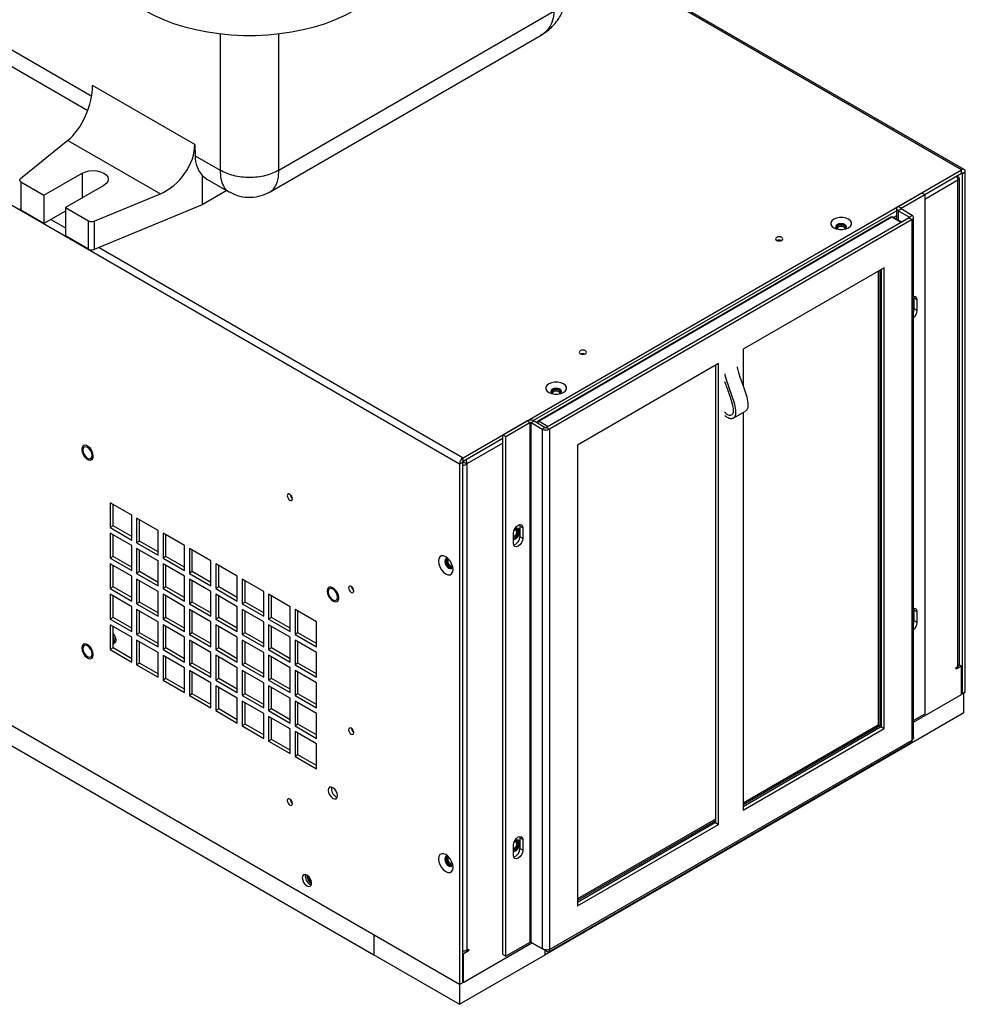
# Model space of a CAD drawing. Units: inches. Extents: x 0 to 137, y 0 to 83.
# Drawn here: x 95 to 108, y 59 to 73 of the extents above; entities that cross this region are included whole.
import ezdxf

# ---------------------------------------------------------------- set-up
doc = ezdxf.new("R2010")
doc.units = ezdxf.units.IN
doc.header["$MEASUREMENT"] = 0

msp = doc.modelspace()

# ---------------------------------------------------------------- linework, layer by layer
at = {"color": 7, "linetype": 'Continuous', "lineweight": 25}
for p, q in [((101.117, 66.923), (83.93, 76.844)), ((108.388, 71.163), (103.125, 74.202)), ((98.516, 71.154), (102.478, 73.441)), ((98.392, 70.844), (102.292, 73.095)), ((94.295, 72.863), (95.763, 72.015)), ((97.303, 71.522), (95.831, 72.371)), ((95.477, 71.583), (94.793, 71.031)), ((95.477, 71.583), (96.808, 70.815)), ((97.303, 71.522), (97.307, 71.362)), ((97.307, 71.362), (97.668, 71.154)), ((101.17, 67.014), (108.35, 71.16)), ((108.35, 71.111), (108.35, 71.16)), ((95.131, 70.793), (95.683, 71.112)), ((97.412, 71.079), (97.412, 70.656)), ((97.477, 71.026), (97.792, 70.844)), ((107.821, 70.805), (108.35, 71.111)), ((108.296, 71.061), (108.28, 71.07)), ((108.296, 71.061), (108.28, 71.051)), ((108.319, 64.041), (108.319, 71.034)), ((108.361, 71.105), (108.403, 71.129)), ((108.361, 63.613), (108.361, 71.105)), ((108.403, 63.637), (108.403, 71.129)), ((94.8, 70.985), (95.131, 70.793)), ((94.8, 70.985), (94.8, 70.576)), ((95.993, 70.934), (95.44, 70.615)), ((108.296, 64.009), (108.296, 71.008)), ((95.131, 70.793), (95.131, 70.385)), ((95.852, 70.42), (96.808, 70.815)), ((97.765, 70.86), (97.412, 70.656)), ((107.435, 70.631), (107.778, 70.829)), ((107.478, 70.607), (107.821, 70.805)), ((107.778, 70.829), (107.821, 70.805)), ((107.821, 70.805), (107.821, 63.324)), ((95.44, 70.615), (95.772, 70.423)), ((95.44, 70.615), (95.44, 70.206)), ((97.412, 70.656), (95.852, 70.011)), ((107.414, 70.601), (107.414, 70.447)), ((107.478, 70.607), (107.435, 70.631)), ((107.478, 70.595), (107.435, 70.57)), ((107.637, 70.503), (107.478, 70.595)), ((95.131, 70.385), (94.8, 70.576)), ((95.44, 70.564), (95.131, 70.385)), ((102.18, 67.548), (107.414, 70.57)), ((107.331, 70.477), (102.249, 67.542)), ((107.347, 70.475), (102.264, 67.541)), ((107.595, 70.466), (102.372, 67.451)), ((107.488, 70.404), (107.362, 70.477)), ((107.595, 70.478), (107.435, 70.57)), ((107.595, 70.478), (107.637, 70.503)), ((107.595, 70.466), (107.637, 70.442)), ((107.659, 62.986), (107.659, 70.472)), ((95.772, 70.015), (95.772, 70.423)), ((95.852, 70.42), (95.852, 70.011)), ((107.637, 70.442), (102.414, 67.427)), ((106.546, 70.322), (106.546, 70.322)), ((106.684, 70.322), (106.684, 70.322)), ((107.637, 62.95), (107.637, 70.442)), ((95.772, 70.015), (95.44, 70.206)), ((107.235, 69.748), (105.202, 68.575)), ((107.235, 63.114), (107.235, 69.748)), ((107.149, 69.698), (107.149, 63.164)), ((107.17, 69.711), (107.17, 63.152)), ((107.193, 69.724), (107.193, 63.138)), ((101.117, 59.431), (83.93, 69.352)), ((107.668, 69.311), (107.664, 69.333)), ((107.71, 69.287), (107.668, 69.311)), ((107.668, 69.158), (107.668, 69.311)), ((107.71, 69.133), (107.71, 69.287)), ((107.71, 69.133), (107.668, 69.158)), ((84.305, 68.85), (99.881, 59.858)), ((105.202, 68.575), (105.202, 68.051)), ((104.849, 68.371), (102.816, 67.197)), ((104.807, 68.346), (104.807, 61.761)), ((104.849, 61.736), (104.849, 68.371)), ((102.441, 67.952), (102.441, 67.952)), ((102.579, 67.952), (102.579, 67.952)), ((105.061, 67.584), (105.238, 67.686)), ((105.202, 67.665), (105.202, 61.94)), ((101.743, 67.345), (102.086, 67.543)), ((101.785, 67.321), (102.128, 67.519)), ((102.128, 67.519), (102.086, 67.543)), ((102.128, 67.519), (102.128, 60.037)), ((102.149, 67.519), (102.191, 67.543)), ((102.149, 67.519), (102.308, 67.427)), ((102.149, 60.037), (102.149, 67.519)), ((102.191, 67.543), (102.351, 67.451)), ((101.743, 59.864), (101.743, 67.345)), ((101.743, 67.345), (101.785, 67.321)), ((102.351, 67.451), (102.308, 67.427)), ((102.308, 67.427), (102.308, 59.945)), ((102.372, 67.451), (102.414, 67.427)), ((102.414, 67.427), (102.414, 59.935)), ((101.17, 66.965), (101.743, 67.296)), ((101.785, 59.839), (101.785, 67.321)), ((102.816, 67.197), (102.816, 60.563)), ((101.159, 66.947), (101.117, 66.923)), ((101.117, 66.923), (101.117, 59.431)), ((101.159, 66.947), (101.159, 59.455)), ((101.159, 66.94), (101.159, 66.941)), ((101.159, 66.941), (101.159, 66.941)), ((101.17, 66.965), (101.17, 67.014)), ((101.18, 66.951), (101.225, 66.926)), ((101.225, 66.926), (101.225, 59.927)), ((96.395, 66.187), (96.085, 66.366)), ((96.085, 66.366), (96.085, 66.008)), ((96.127, 66.033), (96.127, 66.341)), ((98.697, 66.466), (98.685, 66.463)), ((98.7, 66.461), (98.688, 66.457)), ((96.395, 65.829), (96.395, 66.187)), ((96.775, 65.967), (96.465, 66.146)), ((96.465, 66.146), (96.465, 65.789)), ((96.508, 65.813), (96.508, 66.122)), ((96.127, 66.033), (96.085, 66.008)), ((96.085, 66.008), (96.395, 65.829)), ((96.395, 65.748), (96.085, 65.927)), ((96.085, 65.927), (96.085, 65.569)), ((96.395, 65.878), (96.127, 66.033)), ((96.775, 65.61), (96.775, 65.967)), ((97.155, 65.748), (96.846, 65.927)), ((96.846, 65.927), (96.846, 65.569)), ((101.896, 65.777), (101.896, 65.93)), ((101.948, 65.979), (101.948, 65.979)), ((101.982, 66.053), (101.985, 66.031)), ((102.028, 66.007), (101.985, 66.031)), ((101.985, 66.031), (101.985, 65.877)), ((102.028, 66.007), (102.028, 65.853)), ((96.127, 65.593), (96.127, 65.902)), ((96.508, 65.813), (96.465, 65.789)), ((96.465, 65.789), (96.775, 65.61)), ((96.775, 65.659), (96.508, 65.813)), ((96.888, 65.593), (96.888, 65.902)), ((102.028, 65.853), (101.985, 65.877)), ((96.395, 65.39), (96.395, 65.748)), ((96.775, 65.528), (96.465, 65.707)), ((96.465, 65.707), (96.465, 65.349)), ((96.508, 65.374), (96.508, 65.683)), ((97.155, 65.39), (97.155, 65.748)), ((97.536, 65.528), (97.226, 65.707)), ((97.226, 65.707), (97.226, 65.349)), ((97.268, 65.374), (97.268, 65.683)), ((96.127, 65.593), (96.085, 65.569)), ((96.085, 65.569), (96.395, 65.39)), ((96.395, 65.308), (96.085, 65.487)), ((96.085, 65.487), (96.085, 65.13)), ((96.395, 65.439), (96.127, 65.593)), ((96.775, 65.171), (96.775, 65.528)), ((96.888, 65.593), (96.846, 65.569)), ((96.846, 65.569), (97.155, 65.39)), ((97.155, 65.309), (96.846, 65.487)), ((96.846, 65.487), (96.846, 65.13)), ((97.155, 65.439), (96.888, 65.593)), ((97.536, 65.171), (97.536, 65.528)), ((97.916, 65.309), (97.607, 65.487)), ((97.607, 65.487), (97.607, 65.13)), ((100.943, 65.559), (100.943, 65.559)), ((96.127, 65.154), (96.127, 65.463)), ((96.508, 65.374), (96.465, 65.349)), ((96.465, 65.349), (96.775, 65.171)), ((96.775, 65.219), (96.508, 65.374)), ((96.888, 65.154), (96.888, 65.463)), ((97.268, 65.374), (97.226, 65.349)), ((97.226, 65.349), (97.536, 65.171)), ((97.536, 65.219), (97.268, 65.374)), ((97.649, 65.154), (97.649, 65.463)), ((101.012, 65.439), (101.012, 65.439)), ((96.395, 64.951), (96.395, 65.308)), ((96.775, 65.089), (96.465, 65.268)), ((96.465, 65.268), (96.465, 64.91)), ((96.508, 64.934), (96.508, 65.243)), ((97.155, 64.951), (97.155, 65.309)), ((97.536, 65.089), (97.226, 65.268)), ((97.226, 65.268), (97.226, 64.91)), ((97.268, 64.934), (97.268, 65.243)), ((97.916, 64.951), (97.916, 65.309)), ((98.297, 65.089), (97.987, 65.268)), ((97.987, 65.268), (97.987, 64.91)), ((98.029, 64.935), (98.029, 65.243)), ((96.127, 65.154), (96.085, 65.13)), ((96.085, 65.13), (96.395, 64.951)), ((96.395, 65), (96.127, 65.154)), ((96.775, 64.731), (96.775, 65.089)), ((96.888, 65.154), (96.846, 65.13)), ((96.846, 65.13), (97.155, 64.951)), ((97.155, 65), (96.888, 65.154)), ((97.536, 64.731), (97.536, 65.089)), ((97.649, 65.154), (97.607, 65.13)), ((97.607, 65.13), (97.916, 64.951)), ((97.916, 65), (97.649, 65.154)), ((98.297, 64.731), (98.297, 65.089)), ((99.571, 65.132), (99.568, 65.155)), ((99.59, 65.107), (99.594, 65.109)), ((96.395, 64.869), (96.085, 65.048)), ((96.085, 65.048), (96.085, 64.69)), ((96.127, 64.715), (96.127, 65.024)), ((96.508, 64.934), (96.465, 64.91)), ((96.775, 64.78), (96.508, 64.934)), ((97.155, 64.869), (96.846, 65.048)), ((96.846, 65.048), (96.846, 64.69)), ((96.888, 64.715), (96.888, 65.024)), ((97.268, 64.934), (97.226, 64.91)), ((97.536, 64.78), (97.268, 64.934)), ((97.916, 64.869), (97.607, 65.048)), ((97.607, 65.048), (97.607, 64.69)), ((97.649, 64.715), (97.649, 65.024)), ((98.029, 64.935), (97.987, 64.91)), ((98.297, 64.78), (98.029, 64.935)), ((98.677, 64.869), (98.367, 65.048)), ((98.367, 65.048), (98.367, 64.691)), ((98.41, 64.715), (98.41, 65.024)), ((96.395, 64.512), (96.395, 64.869)), ((96.465, 64.91), (96.775, 64.731)), ((96.775, 64.65), (96.465, 64.828)), ((96.465, 64.828), (96.465, 64.471)), ((96.508, 64.495), (96.508, 64.804)), ((97.155, 64.512), (97.155, 64.869)), ((97.226, 64.91), (97.536, 64.731)), ((97.536, 64.65), (97.226, 64.828)), ((97.226, 64.828), (97.226, 64.471)), ((97.268, 64.495), (97.268, 64.804)), ((97.916, 64.512), (97.916, 64.869)), ((97.987, 64.91), (98.297, 64.731)), ((98.297, 64.65), (97.987, 64.829)), ((97.987, 64.829), (97.987, 64.471)), ((98.029, 64.495), (98.029, 64.804)), ((98.677, 64.512), (98.677, 64.869)), ((99.058, 64.65), (98.748, 64.829)), ((98.748, 64.829), (98.748, 64.471)), ((98.79, 64.495), (98.79, 64.804)), ((107.668, 64.82), (107.664, 64.842)), ((107.71, 64.796), (107.668, 64.82)), ((107.668, 64.667), (107.668, 64.82)), ((107.71, 64.642), (107.71, 64.796)), ((96.127, 64.715), (96.085, 64.69)), ((96.085, 64.69), (96.395, 64.512)), ((96.395, 64.56), (96.127, 64.715)), ((96.775, 64.292), (96.775, 64.65)), ((96.888, 64.715), (96.846, 64.69)), ((96.846, 64.69), (97.155, 64.512)), ((97.155, 64.56), (96.888, 64.715)), ((97.536, 64.292), (97.536, 64.65)), ((97.649, 64.715), (97.607, 64.69)), ((97.607, 64.69), (97.916, 64.512)), ((97.916, 64.56), (97.649, 64.715)), ((98.297, 64.292), (98.297, 64.65)), ((98.41, 64.715), (98.367, 64.691)), ((98.367, 64.691), (98.677, 64.512)), ((98.677, 64.561), (98.41, 64.715)), ((99.058, 64.292), (99.058, 64.65)), ((107.71, 64.642), (107.668, 64.667)), ((96.395, 64.43), (96.085, 64.609)), ((96.085, 64.609), (96.085, 64.251)), ((96.127, 64.275), (96.127, 64.584)), ((96.508, 64.495), (96.465, 64.471)), ((96.775, 64.341), (96.508, 64.495)), ((97.155, 64.43), (96.846, 64.609)), ((96.846, 64.609), (96.846, 64.251)), ((96.888, 64.276), (96.888, 64.584)), ((97.268, 64.495), (97.226, 64.471)), ((97.536, 64.341), (97.268, 64.495)), ((97.916, 64.43), (97.607, 64.609)), ((97.607, 64.609), (97.607, 64.251)), ((97.649, 64.276), (97.649, 64.584)), ((98.029, 64.495), (97.987, 64.471)), ((98.297, 64.341), (98.029, 64.495)), ((98.677, 64.43), (98.367, 64.609)), ((98.367, 64.609), (98.367, 64.251)), ((98.41, 64.276), (98.41, 64.584)), ((98.79, 64.495), (98.748, 64.471)), ((99.058, 64.341), (98.79, 64.495)), ((96.166, 64.386), (96.166, 64.401)), ((96.395, 64.072), (96.395, 64.43)), ((96.465, 64.471), (96.775, 64.292)), ((96.775, 64.21), (96.465, 64.389)), ((96.465, 64.389), (96.465, 64.031)), ((96.508, 64.056), (96.508, 64.365)), ((97.155, 64.072), (97.155, 64.43)), ((97.226, 64.471), (97.536, 64.292)), ((97.536, 64.21), (97.226, 64.389)), ((97.226, 64.389), (97.226, 64.031)), ((97.268, 64.056), (97.268, 64.365)), ((97.916, 64.072), (97.916, 64.43)), ((97.987, 64.471), (98.297, 64.292)), ((98.297, 64.21), (97.987, 64.389)), ((97.987, 64.389), (97.987, 64.032)), ((98.029, 64.056), (98.029, 64.365)), ((98.677, 64.072), (98.677, 64.43)), ((98.748, 64.471), (99.058, 64.292)), ((99.058, 64.21), (98.748, 64.389)), ((98.748, 64.389), (98.748, 64.032)), ((98.79, 64.056), (98.79, 64.365)), ((96.127, 64.275), (96.085, 64.251)), ((96.085, 64.251), (96.395, 64.072)), ((96.127, 64.331), (96.128, 64.332)), ((96.395, 64.121), (96.127, 64.275)), ((96.888, 64.276), (96.846, 64.251)), ((96.846, 64.251), (97.155, 64.072)), ((97.155, 64.121), (96.888, 64.276)), ((97.649, 64.276), (97.607, 64.251)), ((97.607, 64.251), (97.916, 64.072)), ((97.916, 64.121), (97.649, 64.276)), ((98.41, 64.276), (98.367, 64.251)), ((98.367, 64.251), (98.677, 64.072)), ((98.677, 64.121), (98.41, 64.276)), ((96.775, 63.853), (96.775, 64.21)), ((97.155, 63.991), (96.846, 64.169)), ((96.846, 64.169), (96.846, 63.812)), ((96.888, 63.836), (96.888, 64.145)), ((97.536, 63.853), (97.536, 64.21)), ((97.916, 63.991), (97.607, 64.17)), ((97.607, 64.17), (97.607, 63.812)), ((97.649, 63.836), (97.649, 64.145)), ((98.297, 63.853), (98.297, 64.21)), ((98.677, 63.991), (98.367, 64.17)), ((98.367, 64.17), (98.367, 63.812)), ((98.41, 63.836), (98.41, 64.145)), ((99.058, 63.853), (99.058, 64.21)), ((96.508, 64.056), (96.465, 64.031)), ((96.465, 64.031), (96.775, 63.853)), ((96.775, 63.901), (96.508, 64.056)), ((97.155, 63.633), (97.155, 63.991)), ((97.268, 64.056), (97.226, 64.031)), ((97.226, 64.031), (97.536, 63.853)), ((97.536, 63.771), (97.226, 63.95)), ((97.226, 63.95), (97.226, 63.592)), ((97.536, 63.902), (97.268, 64.056)), ((97.916, 63.633), (97.916, 63.991)), ((98.029, 64.056), (97.987, 64.032)), ((97.987, 64.032), (98.297, 63.853)), ((98.297, 63.771), (97.987, 63.95)), ((97.987, 63.95), (97.987, 63.592)), ((98.297, 63.902), (98.029, 64.056)), ((98.677, 63.633), (98.677, 63.991)), ((98.79, 64.056), (98.748, 64.032)), ((98.748, 64.032), (99.058, 63.853)), ((99.058, 63.771), (98.748, 63.95)), ((98.748, 63.95), (98.748, 63.592)), ((99.058, 63.902), (98.79, 64.056)), ((108.351, 64.015), (108.274, 63.971)), ((108.274, 63.996), (108.296, 64.009)), ((108.274, 63.971), (108.274, 63.996)), ((108.318, 64.034), (108.351, 64.015)), ((108.351, 63.607), (108.351, 64.015)), ((96.888, 63.836), (96.846, 63.812)), ((96.846, 63.812), (97.155, 63.633)), ((97.155, 63.682), (96.888, 63.836)), ((97.268, 63.617), (97.268, 63.925)), ((97.649, 63.836), (97.607, 63.812)), ((97.607, 63.812), (97.916, 63.633)), ((97.916, 63.682), (97.649, 63.836)), ((98.029, 63.617), (98.029, 63.925)), ((98.41, 63.836), (98.367, 63.812)), ((98.367, 63.812), (98.677, 63.633)), ((98.677, 63.682), (98.41, 63.836)), ((98.79, 63.617), (98.79, 63.926)), ((97.536, 63.413), (97.536, 63.771)), ((97.916, 63.551), (97.607, 63.73)), ((97.607, 63.73), (97.607, 63.373)), ((97.649, 63.397), (97.649, 63.706)), ((98.297, 63.413), (98.297, 63.771)), ((98.677, 63.551), (98.367, 63.73)), ((98.367, 63.73), (98.367, 63.373)), ((98.41, 63.397), (98.41, 63.706)), ((99.058, 63.414), (99.058, 63.771)), ((97.268, 63.617), (97.226, 63.592)), ((97.226, 63.592), (97.536, 63.413)), ((97.536, 63.462), (97.268, 63.617)), ((97.916, 63.194), (97.916, 63.551)), ((98.029, 63.617), (97.987, 63.592)), ((97.987, 63.592), (98.297, 63.413)), ((98.297, 63.332), (97.987, 63.511)), ((97.987, 63.511), (97.987, 63.153)), ((98.297, 63.462), (98.029, 63.617)), ((98.677, 63.194), (98.677, 63.551)), ((98.79, 63.617), (98.748, 63.592)), ((98.748, 63.592), (99.058, 63.414)), ((99.058, 63.332), (98.748, 63.511)), ((98.748, 63.511), (98.748, 63.153)), ((99.058, 63.462), (98.79, 63.617)), ((107.659, 63.208), (108.351, 63.607)), ((108.351, 63.618), (108.361, 63.613)), ((108.403, 63.637), (108.361, 63.613)), ((108.382, 63.34), (108.382, 63.625)), ((97.649, 63.397), (97.607, 63.373)), ((97.607, 63.373), (97.916, 63.194)), ((97.916, 63.243), (97.649, 63.397)), ((98.029, 63.177), (98.029, 63.486)), ((98.41, 63.397), (98.367, 63.373)), ((98.367, 63.373), (98.677, 63.194)), ((98.677, 63.243), (98.41, 63.397)), ((98.79, 63.177), (98.79, 63.486)), ((98.297, 62.974), (98.297, 63.332)), ((98.677, 63.112), (98.367, 63.291)), ((98.367, 63.291), (98.367, 62.933)), ((98.41, 62.958), (98.41, 63.267)), ((99.058, 62.974), (99.058, 63.332)), ((108.382, 63.34), (107.146, 62.627)), ((107.821, 63.324), (107.659, 63.23)), ((98.029, 63.177), (97.987, 63.153)), ((97.987, 63.153), (98.297, 62.974)), ((98.297, 63.023), (98.029, 63.177)), ((98.677, 62.755), (98.677, 63.112)), ((98.79, 63.177), (98.748, 63.153)), ((98.748, 63.153), (99.058, 62.974)), ((99.058, 63.023), (98.79, 63.177)), ((107.149, 63.164), (105.202, 62.04)), ((107.17, 63.152), (105.202, 62.016)), ((107.193, 63.138), (105.202, 61.989)), ((105.202, 61.94), (107.235, 63.114)), ((107.149, 63.164), (107.17, 63.152)), ((107.193, 63.138), (107.235, 63.114)), ((98.41, 62.958), (98.367, 62.933)), ((98.677, 62.803), (98.41, 62.958)), ((99.058, 62.893), (98.748, 63.071)), ((98.748, 63.071), (98.748, 62.714)), ((98.79, 62.738), (98.79, 63.047)), ((102.414, 59.935), (107.637, 62.95)), ((98.367, 62.933), (98.677, 62.755)), ((99.058, 62.535), (99.058, 62.893)), ((102.403, 59.903), (107.617, 62.913)), ((98.79, 62.738), (98.748, 62.714)), ((98.748, 62.714), (99.058, 62.535)), ((99.058, 62.584), (98.79, 62.738)), ((107.146, 62.627), (102.351, 59.858)), ((107.146, 62.627), (107.146, 62.641)), ((99.336, 62.134), (99.357, 62.126)), ((104.807, 61.812), (102.816, 60.663)), ((104.807, 61.787), (102.816, 60.638)), ((104.807, 61.761), (102.816, 60.612)), ((102.816, 60.563), (104.849, 61.736)), ((104.807, 61.761), (104.849, 61.736)), ((101.982, 61.562), (101.985, 61.54)), ((102.028, 61.516), (101.985, 61.54)), ((101.985, 61.54), (101.985, 61.386)), ((101.896, 61.286), (101.896, 61.439)), ((101.948, 61.488), (101.948, 61.488)), ((102.028, 61.362), (101.985, 61.386)), ((102.028, 61.516), (102.028, 61.362)), ((100.943, 61.272), (100.943, 61.272)), ((101.012, 61.152), (101.012, 61.152)), ((98.962, 60.874), (98.983, 60.866)), ((99.881, 60.144), (99.881, 59.858)), ((101.17, 59.461), (102.158, 60.032)), ((102.128, 60.037), (101.785, 59.839)), ((102.308, 59.945), (102.149, 60.037)), ((102.37, 59.909), (102.158, 60.032)), ((102.158, 60.032), (102.158, 60.032)), ((99.881, 59.858), (101.116, 59.145)), ((101.116, 59.145), (102.351, 59.858)), ((101.159, 59.876), (101.17, 59.869)), ((101.247, 59.914), (101.17, 59.869)), ((101.17, 59.869), (101.17, 59.461)), ((101.225, 59.927), (101.247, 59.939)), ((101.225, 59.927), (101.247, 59.914)), ((101.247, 59.939), (101.247, 59.914)), ((101.743, 59.864), (101.785, 59.839)), ((102.351, 59.858), (102.351, 59.92)), ((102.37, 59.909), (102.37, 59.927)), ((101.116, 59.431), (101.116, 59.145)), ((101.117, 59.431), (101.159, 59.455)), ((101.159, 59.468), (101.17, 59.461))]:
    msp.add_line(p, q, dxfattribs=at)
at = {"color": 8, "linetype": 'Continuous', "lineweight": 25}
for p, q in [((108.35, 71.16), (103.106, 74.187)), ((94.125, 73.199), (95.819, 72.221)), ((97.668, 73.112), (97.668, 71.154)), ((98.516, 71.154), (98.516, 73.112)), ((95.683, 71.112), (95.683, 70.755)), ((108.35, 71.111), (108.361, 71.105)), ((108.296, 71.008), (107.821, 70.733)), ((107.478, 70.595), (107.478, 70.607)), ((107.479, 70.399), (107.347, 70.475)), ((107.414, 70.498), (107.369, 70.473)), ((107.435, 70.57), (107.435, 70.434)), ((107.595, 70.478), (107.595, 70.466)), ((95.231, 70.443), (95.44, 70.322)), ((95.926, 70.041), (101.17, 67.014)), ((102.264, 67.541), (102.396, 67.465)), ((101.743, 67.225), (101.225, 66.926))]:
    msp.add_line(p, q, dxfattribs=at)
at = {"color": 7, "linetype": 'Continuous', "lineweight": 25, "flags": 128}
for points in [[(99.595, 73.447), (99.465, 73.378), (99.327, 73.316), (99.18, 73.261), (99.025, 73.212), (98.864, 73.172), (98.698, 73.139), (98.528, 73.114), (98.355, 73.097), (98.18, 73.089), (98.004, 73.089), (97.829, 73.097), (97.656, 73.114), (97.486, 73.139), (97.32, 73.172), (97.159, 73.212), (97.004, 73.261), (96.857, 73.316), (96.719, 73.378), (96.589, 73.447)], [(94.793, 71.031), (94.787, 71.026), (94.783, 71.02), (94.781, 71.014), (94.781, 71.007), (94.783, 71.001), (94.787, 70.995), (94.792, 70.989), (94.8, 70.985)], [(95.683, 71.112), (95.729, 71.132), (95.781, 71.145), (95.838, 71.149), (95.895, 71.145), (95.947, 71.132), (95.993, 71.112), (96.028, 71.086), (96.049, 71.056), (96.057, 71.023), (96.049, 70.99), (96.028, 70.96), (95.993, 70.934)], [(97.412, 71.079), (97.452, 71.043), (97.477, 71.026)], [(106.508, 70.325), (106.546, 70.309), (106.591, 70.301), (106.638, 70.301), (106.682, 70.309), (106.72, 70.325), (106.748, 70.347), (106.763, 70.372), (106.763, 70.4), (106.748, 70.425), (106.72, 70.447), (106.682, 70.463), (106.638, 70.472), (106.591, 70.472), (106.546, 70.463), (106.508, 70.447), (106.481, 70.425), (106.466, 70.4), (106.466, 70.372), (106.481, 70.347), (106.508, 70.325)], [(106.672, 70.306), (106.687, 70.32), (106.693, 70.337), (106.687, 70.355), (106.67, 70.369), (106.645, 70.379), (106.614, 70.383), (106.584, 70.379), (106.559, 70.369), (106.542, 70.355), (106.536, 70.337), (106.542, 70.32), (106.557, 70.306)], [(106.684, 70.322), (106.682, 70.33), (106.672, 70.344), (106.652, 70.355), (106.627, 70.361), (106.6, 70.361), (106.576, 70.355), (106.557, 70.344), (106.547, 70.329), (106.546, 70.322)], [(106.682, 70.314), (106.682, 70.315), (106.682, 70.33), (106.672, 70.344), (106.652, 70.355), (106.627, 70.361), (106.6, 70.361), (106.576, 70.355), (106.557, 70.344), (106.547, 70.329), (106.547, 70.314), (106.547, 70.314)], [(106.666, 70.305), (106.667, 70.307), (106.667, 70.319), (106.658, 70.33), (106.644, 70.339), (106.624, 70.343), (106.604, 70.343), (106.584, 70.338), (106.57, 70.33), (106.562, 70.319), (106.562, 70.307), (106.563, 70.305)], [(105.684, 70.143), (105.701, 70.136), (105.721, 70.134), (105.742, 70.136), (105.759, 70.143), (105.77, 70.153), (105.774, 70.164), (105.77, 70.176), (105.759, 70.186), (105.742, 70.193), (105.721, 70.195), (105.701, 70.193), (105.684, 70.186), (105.672, 70.176), (105.668, 70.164), (105.672, 70.153), (105.684, 70.143)], [(107.71, 69.287), (107.705, 69.313), (107.691, 69.33), (107.669, 69.334), (107.659, 69.332)], [(107.668, 69.235), (107.663, 69.261), (107.659, 69.267)], [(107.659, 69.215), (107.662, 69.238), (107.659, 69.258)], [(107.659, 69.192), (107.663, 69.202), (107.668, 69.235)], [(107.659, 69.115), (107.663, 69.126), (107.668, 69.158)], [(102.855, 68.51), (102.873, 68.503), (102.893, 68.501), (102.913, 68.503), (102.93, 68.51), (102.942, 68.52), (102.946, 68.532), (102.942, 68.543), (102.93, 68.553), (102.913, 68.56), (102.893, 68.562), (102.873, 68.56), (102.855, 68.553), (102.844, 68.543), (102.84, 68.532), (102.844, 68.52), (102.855, 68.51)], [(102.404, 67.955), (102.442, 67.939), (102.486, 67.931), (102.533, 67.931), (102.578, 67.939), (102.616, 67.955), (102.643, 67.977), (102.658, 68.003), (102.658, 68.03), (102.643, 68.056), (102.616, 68.078), (102.578, 68.094), (102.533, 68.102), (102.486, 68.102), (102.442, 68.094), (102.404, 68.078), (102.376, 68.056), (102.361, 68.03), (102.361, 68.003), (102.376, 67.977), (102.404, 67.955)], [(102.567, 67.936), (102.582, 67.95), (102.588, 67.968), (102.582, 67.985), (102.565, 68), (102.54, 68.01), (102.51, 68.013), (102.48, 68.01), (102.454, 68), (102.437, 67.985), (102.431, 67.968), (102.437, 67.95), (102.452, 67.936)], [(102.579, 67.952), (102.577, 67.96), (102.567, 67.975), (102.548, 67.986), (102.523, 67.991), (102.496, 67.991), (102.471, 67.985), (102.452, 67.974), (102.442, 67.96), (102.441, 67.952)], [(102.577, 67.944), (102.578, 67.945), (102.577, 67.961), (102.567, 67.975), (102.548, 67.986), (102.523, 67.992), (102.496, 67.991), (102.471, 67.985), (102.452, 67.974), (102.442, 67.96), (102.442, 67.944), (102.442, 67.944)], [(102.561, 67.935), (102.562, 67.938), (102.562, 67.95), (102.554, 67.961), (102.539, 67.969), (102.52, 67.974), (102.499, 67.973), (102.48, 67.969), (102.465, 67.96), (102.457, 67.949), (102.458, 67.937), (102.459, 67.935)], [(95.842, 67.038), (95.837, 67.074), (95.822, 67.111), (95.8, 67.146), (95.773, 67.173), (95.744, 67.189), (95.717, 67.194), (95.694, 67.185), (95.68, 67.164), (95.675, 67.134), (95.68, 67.098), (95.694, 67.061), (95.717, 67.027), (95.744, 67), (95.773, 66.983), (95.8, 66.978), (95.822, 66.987), (95.837, 67.008), (95.842, 67.038)], [(95.842, 67.038), (95.837, 67.074), (95.822, 67.111), (95.8, 67.145), (95.773, 67.172), (95.744, 67.189), (95.716, 67.193), (95.694, 67.185), (95.68, 67.164), (95.675, 67.134), (95.68, 67.098), (95.694, 67.061), (95.716, 67.027), (95.744, 67), (95.773, 66.983), (95.8, 66.979), (95.822, 66.987), (95.837, 67.008), (95.842, 67.038)], [(95.842, 67.038), (95.837, 67.074), (95.822, 67.111), (95.8, 67.145), (95.773, 67.173), (95.744, 67.189), (95.717, 67.194), (95.699, 67.188)], [(95.758, 67.009), (95.784, 67), (95.805, 67.004), (95.82, 67.021), (95.825, 67.047), (95.82, 67.08), (95.805, 67.113), (95.784, 67.143), (95.758, 67.163), (95.733, 67.172), (95.711, 67.168), (95.696, 67.151), (95.691, 67.125), (95.696, 67.092), (95.711, 67.059), (95.733, 67.03), (95.758, 67.009)], [(98.711, 66.424), (98.708, 66.442), (98.7, 66.461), (98.688, 66.477), (98.674, 66.489), (98.659, 66.494), (98.647, 66.492), (98.639, 66.482), (98.636, 66.467), (98.639, 66.449), (98.647, 66.43), (98.659, 66.414), (98.674, 66.402), (98.688, 66.397), (98.7, 66.4), (98.708, 66.409), (98.711, 66.424)], [(101.896, 65.93), (101.901, 65.962), (101.915, 65.995), (101.936, 66.024), (101.962, 66.045), (101.987, 66.054), (102.008, 66.049), (102.023, 66.033), (102.028, 66.007)], [(101.896, 65.836), (101.913, 65.843), (101.939, 65.864), (101.96, 65.892), (101.974, 65.926), (101.979, 65.958), (101.974, 65.984), (101.963, 65.999)], [(101.896, 65.857), (101.913, 65.863), (101.932, 65.878), (101.948, 65.9), (101.958, 65.924), (101.962, 65.948), (101.958, 65.967), (101.948, 65.979), (101.932, 65.982), (101.913, 65.976), (101.902, 65.968)], [(101.896, 65.857), (101.913, 65.863), (101.932, 65.878), (101.948, 65.9), (101.958, 65.924), (101.962, 65.948), (101.958, 65.967), (101.948, 65.979), (101.948, 65.979)], [(101.896, 65.876), (101.905, 65.881), (101.92, 65.892), (101.932, 65.909), (101.94, 65.927), (101.943, 65.946), (101.94, 65.961), (101.932, 65.97), (101.92, 65.973), (101.905, 65.968), (101.901, 65.965)], [(101.985, 65.954), (101.98, 65.981), (101.966, 65.997), (101.945, 66.001), (101.919, 65.992), (101.91, 65.986)], [(102.028, 65.853), (102.023, 65.821), (102.008, 65.788), (101.987, 65.759), (101.962, 65.739), (101.936, 65.73), (101.915, 65.734), (101.901, 65.75), (101.896, 65.777)], [(100.919, 65.342), (100.951, 65.329), (100.981, 65.33), (101.004, 65.343), (101.02, 65.369), (101.025, 65.404), (101.02, 65.444), (101.004, 65.487), (100.981, 65.528), (100.951, 65.562), (100.919, 65.587), (100.886, 65.6), (100.856, 65.6), (100.833, 65.586), (100.818, 65.561), (100.813, 65.526), (100.818, 65.485), (100.833, 65.442), (100.856, 65.402), (100.886, 65.367), (100.919, 65.342)], [(100.959, 65.554), (100.94, 65.561), (100.922, 65.557), (100.909, 65.544), (100.905, 65.521), (100.909, 65.494), (100.922, 65.467), (100.94, 65.442), (100.961, 65.425)], [(100.946, 65.56), (100.943, 65.559), (100.933, 65.547), (100.929, 65.527)], [(100.929, 65.527), (100.933, 65.503), (100.943, 65.479), (100.959, 65.458), (100.978, 65.443), (100.997, 65.436), (101.012, 65.439), (101.014, 65.441)], [(100.929, 65.527), (100.933, 65.504), (100.943, 65.479), (100.959, 65.458), (100.978, 65.443), (100.997, 65.436), (101.012, 65.439)], [(100.962, 65.551), (100.959, 65.55), (100.951, 65.54), (100.948, 65.525)], [(100.948, 65.525), (100.951, 65.507), (100.959, 65.488), (100.971, 65.472), (100.986, 65.46), (101, 65.455), (101.012, 65.457), (101.015, 65.46)], [(100.961, 65.425), (100.982, 65.418), (101, 65.421), (101.012, 65.435), (101.017, 65.455)], [(99.377, 64.997), (99.372, 65.033), (99.358, 65.07), (99.336, 65.104), (99.308, 65.132), (99.279, 65.148), (99.252, 65.153), (99.23, 65.144), (99.215, 65.123), (99.21, 65.093), (99.215, 65.057), (99.23, 65.02), (99.252, 64.986), (99.279, 64.958), (99.308, 64.942), (99.336, 64.937), (99.358, 64.946), (99.372, 64.967), (99.377, 64.997)], [(99.377, 64.997), (99.372, 65.033), (99.358, 65.07), (99.335, 65.104), (99.308, 65.131), (99.279, 65.148), (99.252, 65.152), (99.23, 65.144), (99.215, 65.123), (99.21, 65.093), (99.215, 65.057), (99.23, 65.02), (99.252, 64.986), (99.279, 64.959), (99.308, 64.942), (99.335, 64.938), (99.358, 64.946), (99.372, 64.967), (99.377, 64.997)], [(99.294, 64.968), (99.319, 64.959), (99.341, 64.963), (99.355, 64.98), (99.361, 65.006), (99.355, 65.039), (99.341, 65.072), (99.319, 65.102), (99.294, 65.122), (99.268, 65.131), (99.246, 65.127), (99.232, 65.11), (99.227, 65.084), (99.232, 65.051), (99.246, 65.018), (99.268, 64.988), (99.294, 64.968)], [(99.377, 64.997), (99.372, 65.033), (99.358, 65.07), (99.336, 65.104), (99.308, 65.132), (99.279, 65.148), (99.252, 65.153), (99.235, 65.147)], [(99.595, 65.097), (99.592, 65.116), (99.584, 65.134), (99.572, 65.151), (99.557, 65.162), (99.543, 65.167), (99.531, 65.165), (99.523, 65.155), (99.52, 65.141), (99.523, 65.122), (99.531, 65.104), (99.543, 65.087), (99.557, 65.076), (99.572, 65.071), (99.584, 65.073), (99.592, 65.082), (99.595, 65.097)], [(99.575, 65.126), (99.575, 65.13), (99.573, 65.15)], [(99.586, 65.111), (99.588, 65.114), (99.59, 65.12)], [(99.588, 65.109), (99.591, 65.115), (99.592, 65.117)], [(107.71, 64.796), (107.705, 64.822), (107.691, 64.839), (107.669, 64.843), (107.659, 64.841)], [(107.668, 64.744), (107.663, 64.77), (107.659, 64.776)], [(107.659, 64.724), (107.662, 64.747), (107.659, 64.767)], [(107.659, 64.701), (107.663, 64.711), (107.668, 64.744)], [(107.659, 64.624), (107.663, 64.635), (107.668, 64.667)], [(96.127, 64.479), (96.146, 64.452), (96.161, 64.419), (96.166, 64.386), (96.161, 64.36), (96.146, 64.343), (96.137, 64.339)], [(96.128, 64.332), (96.128, 64.332), (96.143, 64.349), (96.148, 64.376), (96.143, 64.408), (96.128, 64.442), (96.127, 64.444)], [(96.127, 64.332), (96.139, 64.347), (96.145, 64.374), (96.139, 64.406), (96.127, 64.436)], [(95.842, 64.18), (95.837, 64.216), (95.822, 64.253), (95.8, 64.288), (95.773, 64.315), (95.744, 64.332), (95.717, 64.336), (95.694, 64.327), (95.68, 64.307), (95.675, 64.276), (95.68, 64.241), (95.694, 64.203), (95.717, 64.169), (95.744, 64.142), (95.773, 64.125), (95.8, 64.121), (95.822, 64.129), (95.837, 64.15), (95.842, 64.18)], [(95.842, 64.18), (95.837, 64.216), (95.822, 64.253), (95.8, 64.287), (95.773, 64.315), (95.744, 64.331), (95.716, 64.336), (95.694, 64.327), (95.68, 64.306), (95.675, 64.276), (95.68, 64.24), (95.694, 64.203), (95.716, 64.169), (95.744, 64.142), (95.773, 64.125), (95.8, 64.121), (95.822, 64.129), (95.837, 64.15), (95.842, 64.18)], [(95.758, 64.151), (95.784, 64.142), (95.805, 64.146), (95.82, 64.163), (95.825, 64.19), (95.82, 64.222), (95.805, 64.255), (95.784, 64.285), (95.758, 64.305), (95.733, 64.314), (95.711, 64.31), (95.696, 64.293), (95.691, 64.267), (95.696, 64.234), (95.711, 64.201), (95.733, 64.172), (95.758, 64.151)], [(95.842, 64.18), (95.837, 64.216), (95.822, 64.253), (95.8, 64.288), (95.773, 64.315), (95.744, 64.331), (95.717, 64.336), (95.699, 64.33)], [(99.595, 63.056), (99.592, 63.074), (99.584, 63.093), (99.572, 63.109), (99.557, 63.121), (99.543, 63.126), (99.531, 63.123), (99.523, 63.114), (99.52, 63.099), (99.523, 63.081), (99.531, 63.062), (99.543, 63.046), (99.557, 63.034), (99.572, 63.029), (99.584, 63.032), (99.592, 63.041), (99.595, 63.056)], [(99.294, 62.11), (99.319, 62.101), (99.341, 62.105), (99.355, 62.122), (99.361, 62.149), (99.355, 62.181), (99.341, 62.214), (99.319, 62.244), (99.294, 62.264), (99.268, 62.273), (99.246, 62.269), (99.232, 62.252), (99.227, 62.226), (99.232, 62.193), (99.246, 62.16), (99.268, 62.131), (99.294, 62.11)], [(98.711, 62.035), (98.708, 62.053), (98.7, 62.072), (98.688, 62.088), (98.674, 62.1), (98.659, 62.105), (98.647, 62.103), (98.639, 62.093), (98.636, 62.078), (98.639, 62.06), (98.647, 62.041), (98.659, 62.025), (98.674, 62.013), (98.688, 62.008), (98.7, 62.011), (98.708, 62.02), (98.711, 62.035)], [(101.896, 61.439), (101.901, 61.471), (101.915, 61.504), (101.936, 61.533), (101.962, 61.554), (101.987, 61.563), (102.008, 61.558), (102.023, 61.542), (102.028, 61.516)], [(101.896, 61.345), (101.913, 61.352), (101.939, 61.373), (101.96, 61.402), (101.974, 61.435), (101.979, 61.467), (101.974, 61.493), (101.963, 61.508)], [(101.896, 61.366), (101.913, 61.372), (101.932, 61.387), (101.948, 61.409), (101.958, 61.433), (101.962, 61.457), (101.958, 61.476), (101.948, 61.488), (101.932, 61.491), (101.913, 61.485), (101.902, 61.477)], [(101.896, 61.366), (101.913, 61.372), (101.932, 61.387), (101.948, 61.409), (101.958, 61.433), (101.962, 61.457), (101.958, 61.476), (101.948, 61.488), (101.948, 61.488)], [(101.896, 61.385), (101.905, 61.39), (101.92, 61.401), (101.932, 61.418), (101.94, 61.437), (101.943, 61.455), (101.94, 61.47), (101.932, 61.479), (101.92, 61.482), (101.905, 61.477), (101.901, 61.474)], [(101.985, 61.463), (101.98, 61.49), (101.966, 61.506), (101.945, 61.51), (101.919, 61.501), (101.91, 61.495)], [(100.919, 61.056), (100.951, 61.043), (100.981, 61.043), (101.004, 61.056), (101.02, 61.082), (101.025, 61.117), (101.02, 61.158), (101.004, 61.2), (100.981, 61.241), (100.951, 61.276), (100.919, 61.301), (100.886, 61.313), (100.856, 61.313), (100.833, 61.3), (100.818, 61.274), (100.813, 61.239), (100.818, 61.198), (100.833, 61.156), (100.856, 61.115), (100.886, 61.08), (100.919, 61.056)], [(100.959, 61.268), (100.94, 61.274), (100.922, 61.271), (100.909, 61.257), (100.905, 61.235), (100.909, 61.208), (100.922, 61.18), (100.94, 61.155), (100.961, 61.138)], [(100.946, 61.273), (100.943, 61.272), (100.933, 61.26), (100.929, 61.24)], [(100.929, 61.24), (100.933, 61.217), (100.943, 61.192), (100.959, 61.171), (100.978, 61.156), (100.997, 61.149), (101.012, 61.152), (101.014, 61.154)], [(100.929, 61.24), (100.933, 61.217), (100.943, 61.192), (100.959, 61.171), (100.978, 61.156), (100.997, 61.149), (101.012, 61.152)], [(100.962, 61.264), (100.959, 61.263), (100.951, 61.253), (100.948, 61.238)], [(100.948, 61.238), (100.951, 61.22), (100.959, 61.201), (100.971, 61.185), (100.986, 61.173), (101, 61.168), (101.012, 61.171), (101.015, 61.173)], [(102.028, 61.362), (102.023, 61.33), (102.008, 61.297), (101.987, 61.268), (101.962, 61.248), (101.936, 61.239), (101.915, 61.243), (101.901, 61.259), (101.896, 61.286)], [(100.961, 61.138), (100.982, 61.131), (101, 61.134), (101.012, 61.148), (101.017, 61.169)], [(98.92, 60.85), (98.945, 60.841), (98.967, 60.845), (98.982, 60.862), (98.987, 60.889), (98.982, 60.921), (98.967, 60.955), (98.945, 60.984), (98.92, 61.005), (98.894, 61.014), (98.872, 61.01), (98.858, 60.993), (98.852, 60.966), (98.858, 60.934), (98.872, 60.9), (98.894, 60.871), (98.92, 60.85)]]:
    msp.add_lwpolyline(points, dxfattribs=at)
at = {"color": 7, "linetype": 'Continuous', "lineweight": 25}
for centre, radius, start, end in [((108.371, 71.134), 0.0327, 350.7847, 129.2046), ((108.355, 71.106), 0.00655, 350.7922, 129.1971), ((94.812, 70.604), 0.0306, 184.7369, 246.5833), ((107.447, 70.601), 0.0327, 110.7835, 249.2161), ((107.48, 70.601), 0.00655, 110.7828, 249.2192), ((107.347, 70.45), 0.031, 60.0027, 119.9973), ((107.593, 70.472), 0.00655, 290.7828, 69.2192), ((107.626, 70.472), 0.0327, 290.7835, 69.2161), ((95.816, 70.51), 0.0977, 242.9032, 291.6627), ((106.615, 70.239), 0.138, 59.4563, 120.8992), ((105.721, 70.062), 0.0842, 67.7013, 112.2986), ((95.816, 70.102), 0.0977, 242.9032, 291.6627), ((107.563, 69.141), 0.147, 310.6343, 357.0212), ((102.893, 68.429), 0.0842, 67.7008, 112.2992), ((102.51, 67.869), 0.138, 59.4567, 120.8989), ((102.138, 67.441), 0.115, 62.6097, 117.3903), ((102.138, 67.498), 0.0231, 62.6092, 117.3908), ((102.264, 67.516), 0.031, 119.9973, 174.2193), ((102.361, 67.529), 0.115, 242.6097, 297.3903), ((102.361, 67.471), 0.0231, 242.61, 297.39), ((95.786, 67.031), 0.0561, 303.7986, 7.5143), ((101.231, 66.917), 0.115, 122.6049, 177.3947), ((101.182, 66.946), 0.0231, 122.6074, 177.392), ((98.762, 66.497), 0.0842, 187.684, 232.3103), ((101.855, 65.955), 0.13, 287.951, 359.758), ((101.856, 65.877), 0.13, 289.4051, 0.0798), ((101.051, 65.541), 0.145, 184.4291, 235.5656), ((101.043, 65.537), 0.131, 175.1621, 244.8426), ((100.965, 65.53), 0.0361, 126.9887, 184.3229), ((99.646, 65.17), 0.0842, 187.6804, 232.3139), ((99.322, 64.99), 0.0561, 303.7983, 7.5147), ((107.563, 64.65), 0.147, 310.6343, 357.0212), ((96.046, 64.395), 0.12, 3.0349, 47.3475), ((95.786, 64.173), 0.0561, 303.79, 7.5214), ((108.28, 64.045), 0.039, 294.376, 354.3038), ((99.646, 63.129), 0.0842, 187.6815, 232.3145), ((99.404, 62.249), 0.133, 169.7997, 239.5001), ((98.762, 62.108), 0.0842, 187.6825, 232.3135), ((101.855, 61.464), 0.13, 287.9506, 359.7584), ((101.856, 61.386), 0.13, 289.4077, 0.0781), ((101.051, 61.254), 0.145, 184.4307, 235.564), ((101.043, 61.25), 0.131, 175.1656, 244.8391), ((100.965, 61.243), 0.0361, 126.9887, 184.3229), ((99.03, 60.99), 0.134, 169.698, 239.5129), ((99.052, 61.004), 0.135, 179.0686, 240.9259), ((99.068, 61.013), 0.145, 184.1321, 235.8626), ((99.049, 61.002), 0.109, 187.2204, 232.7737), ((99.05, 61.003), 0.109, 187.2944, 232.701), ((102.138, 60.017), 0.0231, 62.6092, 117.3908), ((101.171, 60.031), 0.117, 264.3301, 297.487)]:
    msp.add_arc(centre, radius, start, end, dxfattribs=at)
at = {"color": 8, "linetype": 'Continuous', "lineweight": 25}
for centre, radius, start, end in [((107.338, 70.462), 0.0156, 54.3896, 114.3074), ((107.356, 70.462), 0.0156, 65.6914, 125.6094), ((102.291, 67.5), 0.0489, 123.078, 164.8369), ((102.255, 67.528), 0.0156, 54.3896, 114.3074)]:
    msp.add_arc(centre, radius, start, end, dxfattribs=at)
at = {"color": 7, "linetype": 'Continuous', "lineweight": 25}
for centre, major_axis, ratio, start_param, end_param in [((95.477, 72.073), (0.235, 0.556), 0.476163, 3.867929, 5.464905), ((96.808, 71.305), (0.387, 0.465), 0.662053, 4.04052, 5.637497), ((97.925, 71.633), (0.484, 0.581), 0.662053, 2.495904, 3.063022)]:
    msp.add_ellipse(centre, major_axis=major_axis, ratio=ratio, start_param=start_param, end_param=end_param, dxfattribs=at)
for points, knots in [([(102.291, 73.095), (102.335, 73.123), (102.397, 73.164), (102.465, 73.232), (102.508, 73.281), (102.552, 73.342), (102.598, 73.426), (102.639, 73.537), (102.648, 73.624), (102.654, 73.671)], [0, 0, 0, 0, 0.217614, 0.313764, 0.398424, 0.501308, 0.633473, 0.800162, 1, 1, 1, 1]), ([(98.516, 71.154), (98.487, 71.138), (98.428, 71.106), (98.323, 71.073), (98.21, 71.052), (98.092, 71.045), (97.974, 71.052), (97.861, 71.073), (97.756, 71.106), (97.697, 71.138), (97.668, 71.154)], [0, 0, 0, 0, 0.125, 0.25, 0.375, 0.5, 0.625, 0.75, 0.875, 1, 1, 1, 1]), ([(108.271, 71.065), (108.273, 71.063), (108.281, 71.054), (108.291, 71.033), (108.295, 71.016), (108.296, 71.008)], [0, 0, 0, 0, 0.108459, 0.554214, 1, 1, 1, 1]), ([(108.296, 71.008), (108.303, 71.012), (108.315, 71.019), (108.321, 71.034), (108.315, 71.05), (108.303, 71.057), (108.296, 71.061)], [0, 0, 0, 0, 0.249999, 0.500001, 0.749999, 1, 1, 1, 1]), ([(97.793, 70.844), (97.844, 70.819), (97.945, 70.772), (98.109, 70.758), (98.26, 70.78), (98.349, 70.823), (98.391, 70.844)], [0, 0, 0, 0, 0.273433, 0.531046, 0.773145, 1, 1, 1, 1]), ([(105.116, 68.322), (105.119, 68.307), (105.131, 68.247), (105.166, 68.149), (105.211, 68.03), (105.249, 67.917), (105.271, 67.818), (105.273, 67.745), (105.262, 67.702), (105.243, 67.692), (105.236, 67.688)], [0, 0, 0, 0, 0.066566, 0.26782, 0.423641, 0.590625, 0.764367, 0.856321, 0.94313, 1, 1, 1, 1]), ([(104.939, 68.22), (104.942, 68.205), (104.954, 68.145), (104.989, 68.047), (105.034, 67.928), (105.072, 67.815), (105.094, 67.716), (105.096, 67.642), (105.082, 67.596), (105.049, 67.574), (105.009, 67.574), (104.971, 67.594), (104.948, 67.61), (104.938, 67.623), (104.938, 67.624)], [0, 0, 0, 0, 0.053178, 0.213952, 0.338432, 0.47183, 0.610627, 0.684085, 0.753434, 0.825147, 0.899136, 0.94781, 0.99667, 1, 1, 1, 1]), ([(104.937, 68.109), (104.958, 68.052), (104.99, 67.962), (105.032, 67.84), (105.056, 67.748), (105.063, 67.677), (105.051, 67.638), (105.032, 67.622), (105.006, 67.619), (104.971, 67.632), (104.95, 67.655), (104.937, 67.669)], [0, 0, 0, 0, 0.263422, 0.410804, 0.561047, 0.687885, 0.745214, 0.802439, 0.864105, 0.920762, 1, 1, 1, 1]), ([(101.159, 66.941), (101.161, 66.941), (101.164, 66.941), (101.17, 66.943), (101.176, 66.946), (101.179, 66.949), (101.18, 66.951)], [0, 0, 0, 0, 0.250012, 0.500025, 0.750035, 1, 1, 1, 1]), ([(101.159, 66.907), (101.163, 66.907), (101.176, 66.907), (101.201, 66.912), (101.217, 66.921), (101.225, 66.926)], [0, 0, 0, 0, 0.155107, 0.577554, 1, 1, 1, 1]), ([(101.18, 66.951), (101.181, 66.953), (101.182, 66.957), (101.182, 66.964), (101.181, 66.969), (101.18, 66.971), (101.18, 66.971)], [0, 0, 0, 0, 0.302618, 0.605266, 0.907917, 1, 1, 1, 1]), ([(101.225, 66.926), (101.224, 66.935), (101.224, 66.953), (101.217, 66.976), (101.211, 66.986), (101.209, 66.988)], [0, 0, 0, 0, 0.445785, 0.891541, 1, 1, 1, 1]), ([(107.637, 62.95), (107.635, 62.942), (107.632, 62.927), (107.625, 62.914), (107.617, 62.913), (107.617, 62.913)], [0, 0, 0, 0, 0.4999714, 0.9999041, 1, 1, 1, 1]), ([(107.659, 62.986), (107.658, 62.979), (107.656, 62.966), (107.643, 62.955), (107.637, 62.95)], [0, 0, 0, 0, 0.500012, 1, 1, 1, 1]), ([(102.414, 59.935), (102.406, 59.932), (102.391, 59.927), (102.361, 59.926), (102.332, 59.932), (102.316, 59.941), (102.308, 59.945)], [0, 0, 0, 0, 0.249997, 0.499998, 0.749999, 1, 1, 1, 1]), ([(102.37, 59.909), (102.377, 59.906), (102.389, 59.899), (102.404, 59.901), (102.414, 59.913), (102.414, 59.928), (102.414, 59.935)], [0, 0, 0, 0, 0.25, 0.49999, 0.749986, 1, 1, 1, 1])]:
    msp.add_open_spline(points, degree=3, knots=knots, dxfattribs=at)
at = {"color": 8, "linetype": 'Continuous', "lineweight": 25}
for points, knots in [([(102.478, 73.441), (102.474, 73.397), (102.465, 73.307), (102.421, 73.218), (102.376, 73.162), (102.339, 73.124), (102.307, 73.108), (102.29, 73.099)], [0, 0, 0, 0, 0.295056, 0.59703, 0.723457, 0.853662, 1, 1, 1, 1]), ([(97.668, 71.154), (97.671, 71.11), (97.677, 71.023), (97.704, 70.947), (97.729, 70.905), (97.744, 70.885), (97.764, 70.862), (97.782, 70.853), (97.794, 70.847)], [0, 0, 0, 0, 0.294413, 0.595729, 0.679432, 0.764804, 0.851859, 1, 1, 1, 1]), ([(98.39, 70.843), (98.395, 70.846), (98.407, 70.853), (98.435, 70.877), (98.461, 70.912), (98.483, 70.958), (98.494, 70.992), (98.51, 71.052), (98.513, 71.11), (98.516, 71.154)], [0, 0, 0, 0, 0.065301, 0.153468, 0.407548, 0.508339, 0.608321, 0.707513, 1, 1, 1, 1])]:
    msp.add_open_spline(points, degree=3, knots=knots, dxfattribs=at)

doc.saveas('drawing.dxf')
